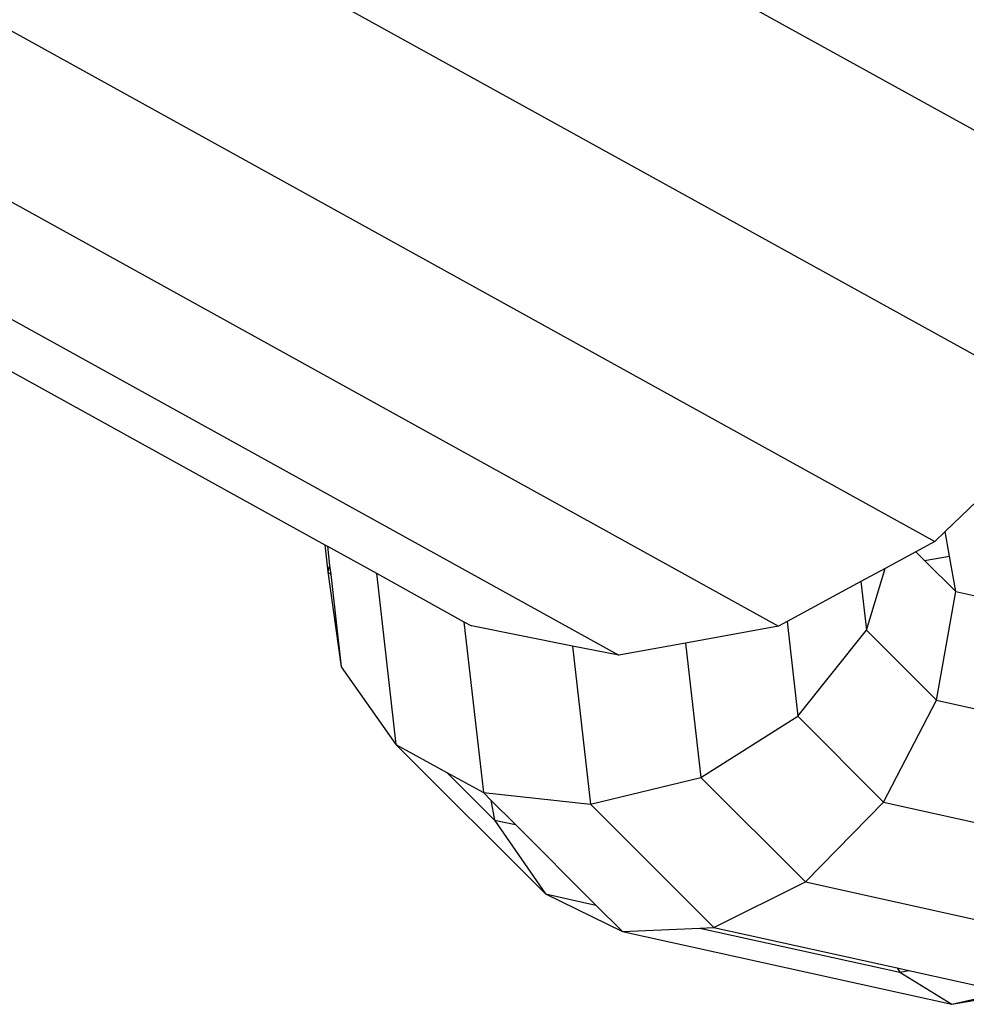
# Model space of a CAD drawing. Units: millimetres. Extents: x -4534 to 484463, y -3372 to 8575.
# Drawn here: x -805 to -779, y 5082 to 5109 of the extents above; entities that cross this region are included whole.
import ezdxf

# ---------------------------------------------------------------- set-up
doc = ezdxf.new("R2010")
doc.units = ezdxf.units.MM

# ---------------------------------------------------------------- blocks, each defined once
blk = doc.blocks.new('WP-TI0300')
for p, q in [((-800.331, 5117.774), (-773.49, 5102.933)), ((-803.221, 5113.219), (-776.38, 5098.377)), ((-806.991, 5109.606), (-780.15, 5094.764)), ((-819.679, 5107.294), (-796.854, 5094.673)), ((-811.271, 5107.287), (-784.43, 5092.445)), ((-815.643, 5106.49), (-788.802, 5091.649)), ((-779.002, 5095.864), (-779.867, 5095.035)), ((-779.867, 5095.035), (-780.15, 5094.764)), ((-779.75, 5094.36), (-779.867, 5095.035)), ((-780.15, 5094.764), (-780.672, 5094.481)), ((-796.854, 5094.673), (-796.77, 5093.935)), ((-796.854, 5094.673), (-796.778, 5094.631)), ((-796.778, 5094.631), (-796.718, 5094.105)), ((-796.778, 5094.631), (-795.44, 5093.891)), ((-780.672, 5094.481), (-781.512, 5094.026)), ((-780.432, 5094.241), (-780.672, 5094.481)), ((-780.432, 5094.241), (-779.75, 5094.36)), ((-779.582, 5093.392), (-780.432, 5094.241)), ((-779.582, 5093.392), (-779.75, 5094.36)), ((-796.718, 5094.105), (-796.77, 5093.935)), ((-796.77, 5093.935), (-796.403, 5091.332)), ((-796.69, 5093.854), (-796.77, 5093.935)), ((-796.718, 5094.105), (-796.69, 5093.854)), ((-795.44, 5093.891), (-794.908, 5089.209)), ((-795.44, 5093.891), (-793.043, 5092.566)), ((-781.512, 5094.026), (-782.178, 5093.665)), ((-782.027, 5092.334), (-781.512, 5094.026)), ((-796.69, 5093.854), (-796.403, 5091.332)), ((-782.178, 5093.665), (-784.199, 5092.57)), ((-782.178, 5093.665), (-782.027, 5092.334)), ((-780.11, 5090.418), (-779.582, 5093.392)), ((-779.582, 5093.392), (-775.727, 5092.54)), ((-793.043, 5092.566), (-792.511, 5087.887)), ((-793.043, 5092.566), (-792.837, 5092.452)), ((-784.199, 5092.57), (-784.43, 5092.445)), ((-784.199, 5092.57), (-783.904, 5089.976)), ((-790.071, 5091.901), (-792.837, 5092.452)), ((-784.43, 5092.445), (-786.974, 5091.982)), ((-783.904, 5089.976), (-782.027, 5092.334)), ((-780.11, 5090.418), (-782.027, 5092.334)), ((-790.071, 5091.901), (-789.578, 5087.569)), ((-788.802, 5091.649), (-790.071, 5091.901)), ((-786.974, 5091.982), (-788.802, 5091.649)), ((-786.974, 5091.982), (-786.556, 5088.302)), ((-796.403, 5091.332), (-794.908, 5089.209)), ((-781.555, 5087.626), (-780.11, 5090.418)), ((-780.11, 5090.418), (-775.569, 5089.415)), ((-786.556, 5088.302), (-783.904, 5089.976)), ((-781.555, 5087.626), (-783.904, 5089.976)), ((-790.814, 5085.115), (-794.908, 5089.209)), ((-794.908, 5089.209), (-793.508, 5088.437)), ((-792.208, 5087.137), (-793.508, 5088.437)), ((-793.508, 5088.437), (-792.511, 5087.887)), ((-789.578, 5087.569), (-786.556, 5088.302)), ((-783.696, 5085.442), (-786.556, 5088.302)), ((-792.511, 5087.887), (-789.578, 5087.569)), ((-792.302, 5087.678), (-792.511, 5087.887)), ((-792.302, 5087.678), (-792.208, 5087.137)), ((-791.634, 5087.01), (-792.302, 5087.678)), ((-786.207, 5084.198), (-789.578, 5087.569)), ((-783.696, 5085.442), (-781.555, 5087.626)), ((-781.555, 5087.626), (-775.988, 5086.397)), ((-792.208, 5087.137), (-791.634, 5087.01)), ((-792.208, 5087.137), (-790.814, 5085.115)), ((-789.434, 5084.81), (-791.634, 5087.01)), ((-786.207, 5084.198), (-783.696, 5085.442)), ((-783.696, 5085.442), (-776.918, 5083.945)), ((-790.814, 5085.115), (-789.434, 5084.81)), ((-790.814, 5085.115), (-788.707, 5084.083)), ((-788.707, 5084.083), (-789.434, 5084.81)), ((-788.707, 5084.083), (-786.582, 5084.181)), ((-786.582, 5084.181), (-786.207, 5084.198)), ((-786.582, 5084.181), (-781.114, 5082.973)), ((-786.207, 5084.198), (-781.181, 5083.088)), ((-788.707, 5084.083), (-779.692, 5082.092)), ((-779.692, 5082.092), (-768.452, 5084.055)), ((-781.181, 5083.088), (-781.114, 5082.973)), ((-781.181, 5083.088), (-780.861, 5083.017)), ((-781.114, 5082.973), (-780.861, 5083.017)), ((-781.114, 5082.973), (-779.692, 5082.092)), ((-780.861, 5083.017), (-778.219, 5082.434)), ((-779.692, 5082.092), (-778.219, 5082.434))]:
    blk.add_line(p, q)

msp = doc.modelspace()

# ---------------------------------------------------------------- block references
msp.add_blockref('WP-TI0300', (0, 0))

doc.saveas('drawing.dxf')
